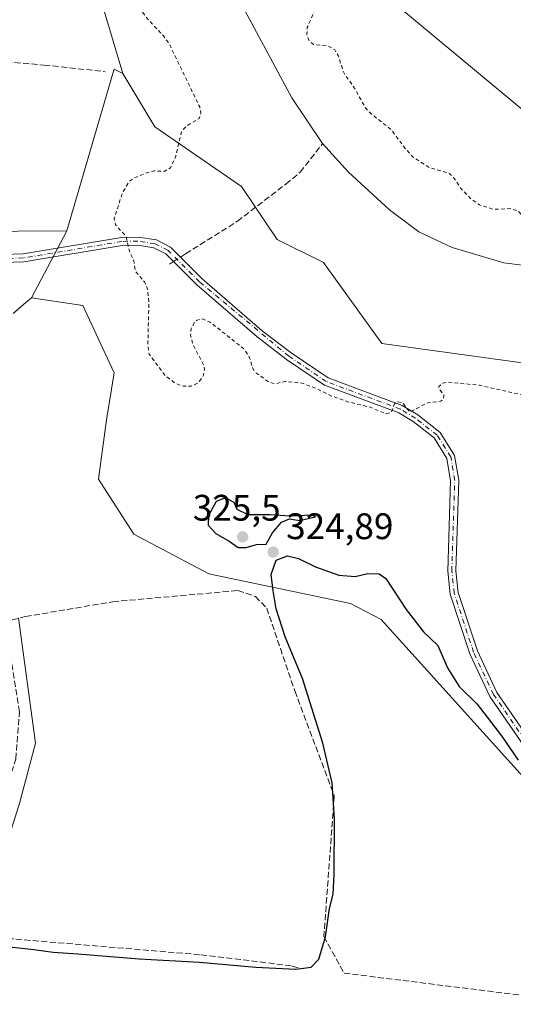
# Model space of a CAD drawing. Units: metres. Extents: x 614994 to 618478, y 4685415 to 4687795.
# Drawn here: x 615750 to 615885, y 4687354 to 4687621 of the extents above; entities that cross this region are included whole.
import ezdxf

# ---------------------------------------------------------------- set-up
doc = ezdxf.new("R2010")
doc.units = ezdxf.units.M
doc.header["$MEASUREMENT"] = 0
for name, pattern in [('DGN Style 2', [1.6480167562047852, 0.988810053722871, -0.6592067024819142]), ('DGN Style 3', [2.307223458686699, 1.648016756204785, -0.6592067024819142]), ('DGN Style 4', [2.6384748266838614, 1.318413404963828, -0.6592067024819142, 0.001648016756204785, -0.6592067024819142])]:
    doc.linetypes.add(name, pattern=pattern)
for name, color, linetype, lineweight in [('Arbolado forestal CxS', 92, 'Continuous', 0), ('Camino Cxs', 7, 'Continuous', 0), ('Camino eje', 30, 'DGN Style 4', 13), ('Corriente artificial lineal', 4, 'DGN Style 3', 13), ('Corriente artificial lineal oculto', 135, 'DGN Style 4', 13), ('Corriente natural lineal', 142, 'Continuous', 13), ('Cultivos herbáceos CxS', 92, 'Continuous', 0), ('Curva de nivel auxiliar', 30, 'DGN Style 2', 0), ('Curva de nivel maestra', 30, 'Continuous', 30), ('Núcleo urbano CxS', 7, 'Continuous', 0), ('Pastizal CxS', 92, 'Continuous', 0), ('Prado CxS', 92, 'Continuous', 0), ('Punto de cota en terreno', 7, 'Continuous', 0), ('Rótulo de punto de cota en terreno', 7, 'Continuous', 0)]:
    doc.layers.add(name, color=color, linetype=linetype, lineweight=lineweight)
doc.styles.add('Style-Arial', font='txt')

# ---------------------------------------------------------------- blocks, each defined once
blk = doc.blocks.new('*U14')
at = {"layer": 'Cultivos herbáceos CxS', "color": 92, "linetype": 'Continuous', "lineweight": 0}
for points in [[(615757.7547000004, 4687676.4297, 323.1578000000009), (615778.4691000005, 4687606.847100001, 324.1548999999941), (615776.1204000004, 4687608.019500001, 324.127999999997), (615775.7774999999, 4687606.8475, 324.232600000003), (615763.2829, 4687564.1293, 324.8754000000045), (615709.7981000004, 4687563.7785, 324.8666999999987)], [(615738.6754999999, 4687371.4345, 325.0709999999963), (615750.4442999996, 4687408.903899999, 324.9937000000064), (615754.7235000003, 4687424.9625, 324.3421999999992), (615750.1574999997, 4687459.0383, 323.8527000000031)], [(615748.6623000001, 4687541.6491, 323.715200000006), (615751.5992999999, 4687544.168099999, 323.7540000000009), (615753.6546999998, 4687545.9309, 323.7688999999955), (615767.5613000002, 4687543.790100001, 323.0148999999947), (615776.1185, 4687525.590500001, 323.0550999999978), (615773.9801000003, 4687512.744700001, 323.0565999999963), (615771.8400999998, 4687496.6865, 322.9817999999942), (615781.4678999997, 4687481.697699999, 323.0236000000005), (615801.7934999998, 4687470.9923, 323.2459999999992), (615840.2931000004, 4687462.906099999, 326.1429000000062), (615848.6139000002, 4687458.581700001, 326.1177000000025), (615898.9776999997, 4687402.777899999, 325.4232999999949)]]:
    blk.add_polyline3d(points, dxfattribs=at)
blk = doc.blocks.new('5PATER')
at = {"layer": 'Prado CxS', "linetype": 'Continuous', "lineweight": 0}
h = blk.add_hatch(color=51, dxfattribs=at)
edge = h.paths.add_edge_path()
edge.add_ellipse((0, 0), major_axis=(-0.1095731443231308, -0.1110710700762829), ratio=0.9994222409660322, start_angle=0, end_angle=360)

msp = doc.modelspace()

# ---------------------------------------------------------------- linework, layer by layer
at = {"layer": 'Arbolado forestal CxS', "color": 92, "linetype": 'Continuous', "lineweight": 0, "extrusion": (-0.02509708015807511, -0.04743635399552006, 0.998558926096578), "elevation": -237490.4046529782, "flags": 128}
msp.add_lwpolyline([(-1647861.274272893, 4424994.183144353), (-1647861.274272893, 4424973.56498876)], dxfattribs=at)
at = {"layer": 'Arbolado forestal CxS', "color": 92, "linetype": 'Continuous', "lineweight": 0}
for points in [[(615898.9776999997, 4687402.777899999, 325.4232999999949), (615848.6139000002, 4687458.581700001, 326.1177000000025), (615840.2931000004, 4687462.906099999, 326.1429000000062), (615801.7934999998, 4687470.9923, 323.2459999999992), (615781.4678999997, 4687481.697699999, 323.0236000000005), (615771.8400999998, 4687496.6865, 322.9817999999942), (615773.9801000003, 4687512.744700001, 323.0565999999963), (615776.1185, 4687525.590500001, 323.0550999999978), (615767.5613000002, 4687543.790100001, 323.0148999999947), (615753.6546999998, 4687545.9309, 323.7688999999955), (615763.2829, 4687564.1293, 324.8754000000045), (615775.7774999999, 4687606.8475, 324.232600000003), (615776.1204000004, 4687608.019500001, 324.127999999997), (615778.4691000005, 4687606.847100001, 324.1548999999941), (615787.1486999998, 4687592.3399, 323.132700000002), (615810.6782999998, 4687576.1907, 321.2649999999995), (615820.3941000003, 4687561.776500001, 321.5124999999971), (615832.9741000002, 4687555.485500001, 321.6321999999927), (615848.7807, 4687533.552300001, 322.2514999999985), (615886.3305000003, 4687528.3869, 321.7204999999958)], [(615778.4691000005, 4687606.847100001, 324.1548999999941), (615776.1204000004, 4687608.019500001, 324.127999999997), (615775.7774999999, 4687606.8475, 324.232600000003), (615763.2829, 4687564.1293, 324.8754000000045)], [(615778.4691000005, 4687606.847100001, 324.1548999999941), (615787.1486999998, 4687592.3399, 323.132700000002), (615810.6782999998, 4687576.1907, 321.2649999999995), (615820.3941000003, 4687561.776500001, 321.5124999999971), (615832.9741000002, 4687555.485500001, 321.6321999999927), (615848.7807, 4687533.552300001, 322.2514999999985), (615886.3305000003, 4687528.3869, 321.7204999999958), (615931.9961000001, 4687532.8709, 322.4915000000037), (615951.5790999997, 4687540.147700001, 322.9168000000063), (615967.2669000002, 4687553.085100001, 323.0705000000016), (615978.5758999997, 4687561.5101, 322.9792000000016), (615988.7927000001, 4687557.848099999, 323.0589999999939), (616027.5122999996, 4687540.574300001, 323.4193999999989), (616047.8371000001, 4687545.926100001, 323.2976999999955), (616064.9540999997, 4687544.854699999, 323.5568000000058), (616076.7796999998, 4687535.003500001, 323.8439000000071), (616078.7138999999, 4687533.126499999, 323.748900000006), (616088.4868999999, 4687522.374299999, 323.722299999994)], [(615753.6546999998, 4687545.9309, 323.7688999999955), (615767.5613000002, 4687543.790100001, 323.0148999999947), (615776.1185, 4687525.590500001, 323.0550999999978), (615773.9801000003, 4687512.744700001, 323.0565999999963), (615771.8400999998, 4687496.6865, 322.9817999999942), (615781.4678999997, 4687481.697699999, 323.0236000000005), (615801.7934999998, 4687470.9923, 323.2459999999992), (615840.2931000004, 4687462.906099999, 326.1429000000062), (615848.6139000002, 4687458.581700001, 326.1177000000025), (615898.9776999997, 4687402.777899999, 325.4232999999949), (615944.1867000004, 4687395.185900001, 325.5749000000069), (615985.5843000002, 4687387.536699999, 326.0722999999998), (616008.4823000003, 4687385.333699999, 326.7995999999985), (616019.2209000001, 4687389.3015, 326.9695000000065), (616044.6268999996, 4687412.110099999, 327.4700000000012), (616081.3117000004, 4687442.949300001, 326.5473999999958), (616094.5728000002, 4687448.224099999, 326.4321999999956), (616102.3941000003, 4687458.1415, 324.9164000000019), (616088.4868999999, 4687522.374299999, 323.722299999994)]]:
    msp.add_polyline3d(points, dxfattribs=at)
at = {"layer": 'Camino Cxs', "color": 7, "linetype": 'Continuous', "lineweight": 0}
for points in [[(615735.2801000001, 4687557.3201, 324.7920000000013), (615751.3501000004, 4687557.8301, 324.462400000004), (615778.1001000004, 4687562.300100001, 322.5041000000056), (615782.6401000004, 4687562.4301, 322.2627000000066), (615787.5601000005, 4687561.620100001, 322.2737000000052), (615791.4101, 4687559.670100001, 322.3956000000035), (615800.0201000003, 4687551.0601, 322.2252000000008), (615816.3300999999, 4687536.9801, 322.1070999999938), (615824.1801000005, 4687530.940099999, 322.9214000000065), (615834.2100999998, 4687524.1601, 322.332699999999), (615854.3400999998, 4687516.690099999, 324.8672999999981), (615858.6201, 4687514.120100001, 323.5369000000064), (615864.6700999998, 4687509.3201, 323.0973999999987), (615868.5800999999, 4687503.090100001, 323.5969999999944), (615869.7001, 4687496.4101, 323.6380999999965), (615868.9301000005, 4687471.780099999, 324.1235000000015), (615869.5401, 4687465.9301, 323.8796000000002), (615874.7701000003, 4687450.0601, 324.4790000000066), (615880.0800999999, 4687438.7401, 324.7402000000002), (615896.3400999998, 4687415.210100001, 325.165399999998)], [(615735.2801000001, 4687557.3201, 324.7920000000013), (615751.3501000004, 4687557.8301, 324.462400000004), (615778.1001000004, 4687562.300100001, 322.5041000000056), (615782.6401000004, 4687562.4301, 322.2627000000066), (615787.5601000005, 4687561.620100001, 322.2737000000052), (615791.4101, 4687559.670100001, 322.3956000000035), (615800.0201000003, 4687551.0601, 322.2252000000008), (615816.3300999999, 4687536.9801, 322.1070999999938), (615824.1801000005, 4687530.940099999, 322.9214000000065), (615834.2100999998, 4687524.1601, 322.332699999999), (615854.3400999998, 4687516.690099999, 324.8672999999981), (615858.6201, 4687514.120100001, 323.5369000000064), (615864.6700999998, 4687509.3201, 323.0973999999987), (615868.5800999999, 4687503.090100001, 323.5969999999944), (615869.7001, 4687496.4101, 323.6380999999965), (615868.9301000005, 4687471.780099999, 324.1235000000015), (615869.5401, 4687465.9301, 323.8796000000002), (615874.7701000003, 4687450.0601, 324.4790000000066), (615880.0800999999, 4687438.7401, 324.7402000000002), (615896.3400999998, 4687415.210100001, 325.165399999998)], [(615894.4801000003, 4687414.0601, 325.1401000000042), (615878.1801000005, 4687437.6501, 324.4897000000055), (615872.7401000002, 4687449.2501, 324.2820000000065), (615867.4001000002, 4687465.460100001, 323.4952999999951), (615866.7401000002, 4687471.700099999, 323.7540000000009), (615867.5100999996, 4687496.2601, 323.0353000000032), (615866.5000999998, 4687502.300100001, 323.352899999998), (615863.0201000003, 4687507.850099999, 322.8831000000064), (615857.3701, 4687512.3301, 323.1882999999943), (615853.3901000004, 4687514.710100001, 324.3533000000025), (615833.2100999998, 4687522.210100001, 322.3531999999978), (615822.9001000002, 4687529.170100001, 322.5915999999997), (615814.9501, 4687535.280099999, 322.1595999999991), (615798.5301000001, 4687549.460100001, 322.2333000000072), (615790.1201, 4687557.880100001, 322.2847000000039), (615786.8701, 4687559.520099999, 322.2822000000015), (615782.4901000002, 4687560.2401, 322.3418999999994), (615778.3101000005, 4687560.130100001, 322.563599999994), (615751.5601000005, 4687555.6601, 324.2185999999929), (615735.3501000004, 4687555.140100001, 324.6131000000024)], [(615894.4801000003, 4687414.0601, 325.1401000000042), (615878.1801000005, 4687437.6501, 324.4897000000055), (615872.7401000002, 4687449.2501, 324.2820000000065), (615867.4001000002, 4687465.460100001, 323.4952999999951), (615866.7401000002, 4687471.700099999, 323.7540000000009), (615867.5100999996, 4687496.2601, 323.0353000000032), (615866.5000999998, 4687502.300100001, 323.352899999998), (615863.0201000003, 4687507.850099999, 322.8831000000064), (615857.3701, 4687512.3301, 323.1882999999943), (615853.3901000004, 4687514.710100001, 324.3533000000025), (615833.2100999998, 4687522.210100001, 322.3531999999978), (615822.9001000002, 4687529.170100001, 322.5915999999997), (615814.9501, 4687535.280099999, 322.1595999999991), (615798.5301000001, 4687549.460100001, 322.2333000000072), (615790.1201, 4687557.880100001, 322.2847000000039), (615786.8701, 4687559.520099999, 322.2822000000015), (615782.4901000002, 4687560.2401, 322.3418999999994), (615778.3101000005, 4687560.130100001, 322.563599999994), (615751.5601000005, 4687555.6601, 324.2185999999929), (615735.3501000004, 4687555.140100001, 324.6131000000024)]]:
    msp.add_polyline3d(points, dxfattribs=at)
at = {"layer": 'Camino eje', "color": 30, "linetype": 'DGN Style 4', "lineweight": 13}
msp.add_polyline3d([(615895.4101, 4687414.6351, 325.1530999999959), (615879.1300999997, 4687438.1951, 324.6227999999974), (615873.7550999997, 4687449.655099999, 324.383600000001), (615868.4700999996, 4687465.6951, 323.6775999999954), (615867.8350999998, 4687471.7401, 323.9091999999946), (615868.6051000003, 4687496.335100001, 323.3334999999934), (615867.5401, 4687502.6951, 323.1986000000034), (615863.8450999996, 4687508.585100001, 323.0100999999996), (615857.9951, 4687513.225099999, 323.3537999999971), (615853.8651000002, 4687515.700099999, 324.6135000000068), (615833.7100999998, 4687523.1851, 322.3417000000045), (615823.5401, 4687530.0551, 322.7583000000013), (615799.2751000002, 4687550.2601, 322.2262000000046), (615790.7651000004, 4687558.7751, 322.331600000005), (615787.2150999998, 4687560.5701, 322.2734000000055), (615782.5651000004, 4687561.335100001, 322.3015000000014), (615778.2050999999, 4687561.215100001, 322.5338000000047), (615751.4550999999, 4687556.745100001, 324.3424999999988), (615726.5651000004, 4687555.9551, 324.8813999999985)], dxfattribs=at)
at = {"layer": 'Corriente artificial lineal', "color": 4, "linetype": 'DGN Style 3', "lineweight": 13, "extrusion": (0.004291023060495489, 0.002762037830485979, 0.9999869790492861), "elevation": 15911.81613811441, "flags": 128}
msp.add_lwpolyline([(615784.0980340153, 4687528.991330728), (615785.1855523234, 4687529.691333397)], dxfattribs=at)
at = {"layer": 'Corriente artificial lineal', "color": 4, "linetype": 'DGN Style 3', "lineweight": 13}
for points in [[(615684.9200999998, 4687613.9901, 324.4841000000015), (615693.5401, 4687613.9901, 324.4334999999992), (615716.5900999998, 4687612.770099999, 324.3089999999939), (615732.9600999998, 4687611.1601, 324.3907000000036), (615757.0900999998, 4687609.140100001, 324.1036000000022), (615773.6801000005, 4687607.3201, 324.1465000000026)], [(615794.1129999999, 4687556.9672, 322.1362999999984), (615795.5000999998, 4687557.860099999, 322.0436999999947), (615809.5701000001, 4687566.700099999, 321.5467000000062), (615822.7401000002, 4687576.800100001, 321.3806999999942), (615826.6201, 4687580.020099999, 321.2439000000013), (615832.7200999996, 4687587.800100001, 320.8270000000048)], [(615826.0603999998, 4687363.937000001, 325.1414999999979), (615824.2200999996, 4687364.520099999, 325.067200000005), (615799.3201000001, 4687367.530099999, 324.7293999999966), (615748.4001000002, 4687371.8301, 324.7476000000024), (615736.6501000002, 4687374.470100001, 325.1679000000004), (615735.7701000003, 4687377.190099999, 325.3457000000053), (615736.9401000004, 4687384.360099999, 325.4784000000073), (615741.3000999996, 4687395.0801, 325.2881000000052), (615749.3800999997, 4687420.6601, 325.2394000000059), (615750.3901000004, 4687433.460100001, 324.4667000000045), (615746.8800999997, 4687455.460100001, 324.1592999999993), (615746.1651999997, 4687457.861400001, 324.1276000000071), (615751.9901000002, 4687459.340100001, 323.8267000000051), (615775.6901000004, 4687463.380100001, 323.2820000000065), (615809.7301000003, 4687466.4101, 323.8209999999963), (615814.4700999996, 4687464.790100001, 324.2124999999942), (615817.5401, 4687461.6601, 324.3411000000052), (615825.1901000004, 4687439.140100001, 324.4309999999969), (615835.8915999997, 4687410.726399999, 325.1290000000009), (615833.0654999996, 4687372.4671, 324.8405999999959), (615838.5689000003, 4687362.518800001, 326.1030000000028), (615906.5140000005, 4687354.052100001, 326.7608999999939)]]:
    msp.add_polyline3d(points, dxfattribs=at)
at = {"layer": 'Corriente artificial lineal oculto', "color": 135, "linetype": 'DGN Style 4', "lineweight": 13, "extrusion": (0.03728868482620208, 0.02400083794139429, 0.9990162730216376), "elevation": 135789.2671141396, "flags": 128}
msp.add_lwpolyline([(3608365.456838126, -3051825.550814572), (3608365.456838126, -3051827.783305686)], dxfattribs=at)
at = {"layer": 'Corriente natural lineal', "color": 142, "linetype": 'Continuous', "lineweight": 13}
for points in [[(615832.7200999996, 4687587.800100001, 320.8270000000048), (615824.3400999998, 4687600.2501, 320.9323000000004), (615798.7301000003, 4687647.9101, 320.6298999999999), (615795.1700999998, 4687656.590100001, 320.5874999999942), (615792.1901000004, 4687676.440099999, 320.0924999999988), (615789.5100999996, 4687687.9101, 319.8034999999945), (615786.1801000005, 4687697.380100001, 320.1791999999987), (615777.2701000003, 4687709.880100001, 320.2093000000023), (615767.5800999999, 4687727.300100001, 319.6736999999994), (615756.0601000005, 4687745.140100001, 319.5387999999948), (615753.5416000001, 4687750.626800001, 319.5329999999958)], [(615970.1401000004, 4687573.370100001, 322.2605999999942), (615965.5500999996, 4687571.470100001, 322.2336000000068), (615945.4301000005, 4687559.5601, 321.9674999999988), (615936.8601000002, 4687555.9001, 321.8580999999977), (615913.7200999996, 4687553.300100001, 321.8282999999938), (615893.4001000002, 4687554.0101, 321.8035999999993), (615881.9501, 4687555.440099999, 321.6834999999992), (615867.9200999998, 4687559.5801, 321.4636000000028), (615858.8601000002, 4687563.8201, 321.4305000000023), (615850.9301000005, 4687569.840100001, 321.2921999999962), (615839.7401000002, 4687580.0601, 321.1938999999985), (615832.7200999996, 4687587.800100001, 320.8270000000048)]]:
    msp.add_polyline3d(points, dxfattribs=at)
at = {"layer": 'Cultivos herbáceos CxS', "color": 92, "linetype": 'Continuous', "lineweight": 0, "extrusion": (-0.3891126544037113, -0.1027188494639718, 0.9154453452542626), "elevation": -720816.0306153569, "flags": 128}
msp.add_lwpolyline([(-4375323.937457046, 1640455.891671163), (-4375246.361458172, 1640460.77460695), (-4375173.796451545, 1640463.252229093)], dxfattribs=at)
at = {"layer": 'Cultivos herbáceos CxS', "color": 92, "linetype": 'Continuous', "lineweight": 0}
msp.add_polyline3d([(616257.3733000001, 4687736.5163, 328.0564000000013), (616098.0312999999, 4687687.793299999, 327.1154999999999), (616081.6423000004, 4687679.2915, 326.6156000000047), (616060.1643000003, 4687671.350099999, 325.8632000000071), (616022.1640999997, 4687644.413100001, 324.9092999999993), (616015.7452999996, 4687628.354900001, 324.5078999999969), (616013.6063000001, 4687611.2279, 324.0182999999961), (615997.5733000003, 4687597.5505, 325.1493999999948), (615973.2533, 4687596.200099999, 325.803899999999), (615947.5828999998, 4687588.094500001, 325.4934000000067), (615932.7215, 4687574.583500001, 324.6879999999946), (615915.1584999999, 4687573.233100001, 324.3773999999976), (615890.5840999996, 4687594.101100001, 324.6845999999932), (615853.1426999997, 4687625.146700001, 324.6901999999973), (615829.6520999996, 4687667.9583, 324.3868999999977), (615799.7660999997, 4687751.3968, 324.6843999999983), (616264.4720000001, 4687759.137399999, 327.9340999999986)], close=True, dxfattribs=at)
for points in [[(615799.7660999997, 4687751.3969, 324.6843999999983), (615829.6520999996, 4687667.9583, 324.3868999999977), (615853.1426999997, 4687625.146700001, 324.6901999999973), (615890.5840999996, 4687594.101100001, 324.6845999999932), (615915.1584999999, 4687573.233100001, 324.3773999999976), (615932.7215, 4687574.583500001, 324.6879999999946), (615947.5828999998, 4687588.094500001, 325.4934000000067), (615973.2533, 4687596.200099999, 325.803899999999), (615997.5733000003, 4687597.5505, 325.1493999999948), (616013.6063000001, 4687611.2279, 324.0182999999961)], [(615778.4691000005, 4687606.847100001, 324.1548999999941), (615776.1204000004, 4687608.019500001, 324.127999999997), (615775.7774999999, 4687606.8475, 324.232600000003), (615763.2829, 4687564.1293, 324.8754000000045)], [(615763.2829, 4687564.1293, 324.8754000000045), (615709.7981000004, 4687563.7785, 324.8666999999987)], [(615748.6623000001, 4687541.6491, 323.715200000006), (615751.5992999999, 4687544.168099999, 323.7540000000009), (615753.6546999998, 4687545.9309, 323.7688999999955)], [(615753.6546999998, 4687545.9309, 323.7688999999955), (615767.5613000002, 4687543.790100001, 323.0148999999947), (615776.1185, 4687525.590500001, 323.0550999999978), (615773.9801000003, 4687512.744700001, 323.0565999999963), (615771.8400999998, 4687496.6865, 322.9817999999942), (615781.4678999997, 4687481.697699999, 323.0236000000005), (615801.7934999998, 4687470.9923, 323.2459999999992), (615840.2931000004, 4687462.906099999, 326.1429000000062), (615848.6139000002, 4687458.581700001, 326.1177000000025), (615898.9776999997, 4687402.777899999, 325.4232999999949), (615944.1867000004, 4687395.185900001, 325.5749000000069), (615985.5843000002, 4687387.536699999, 326.0722999999998), (616008.4823000003, 4687385.333699999, 326.7995999999985), (616019.2209000001, 4687389.3015, 326.9695000000065), (616044.6268999996, 4687412.110099999, 327.4700000000012), (616081.3117000004, 4687442.949300001, 326.5473999999958), (616094.5728000002, 4687448.224099999, 326.4321999999956), (616102.3941000003, 4687458.1415, 324.9164000000019), (616088.4868999999, 4687522.374299999, 323.722299999994)], [(615738.6754999999, 4687371.4345, 325.0709999999963), (615750.4442999996, 4687408.903899999, 324.9937000000064), (615754.7235000003, 4687424.9625, 324.3421999999992), (615750.1574999997, 4687459.0383, 323.8527000000031)]]:
    msp.add_polyline3d(points, dxfattribs=at)
at = {"layer": 'Curva de nivel auxiliar', "color": 30, "linetype": 'DGN Style 2', "lineweight": 0, "elevation": 322.4999999999999, "flags": 128}
msp.add_lwpolyline([(615793.5800000001, 4687733.9101), (615797.3899999997, 4687727.690099999), (615799.8399999999, 4687722.670100001), (615801.0499999998, 4687719.440099999), (615803.7699999996, 4687709.390100001), (615804.5999999996, 4687701.050100001), (615804.7400000002, 4687695.140100001), (615806.0099999999, 4687690.850099999), (615807.3600000005, 4687688.670100001), (615809.0300000003, 4687686.770099999), (615810.4800000006, 4687685.7601), (615814.2400000002, 4687683.9801), (615818.2000000002, 4687680.790100001), (615819.9800000006, 4687678.470100001), (615820.9600000001, 4687676.020099999), (615821.4000000004, 4687674.0001), (615821.4199999999, 4687672.020099999), (615820.8399999999, 4687670.420100001), (615819.8200000003, 4687668.9901), (615818.3099999996, 4687667.7401), (615816.5700000003, 4687666.9101), (615811.2999999998, 4687666.720100001), (615810.1799999997, 4687665.9901), (615809.7999999998, 4687664.8201), (615810.3499999996, 4687663.350099999), (615814.4900000002, 4687658.200099999), (615816.9100000003, 4687650.100099999), (615820.5999999996, 4687647.890100001), (615822.1500000004, 4687645.9001), (615822.9900000002, 4687644.170100001), (615824.5599999996, 4687637.880100001), (615824.6799999997, 4687636.3301), (615824.1200000001, 4687634.3301), (615822.3499999996, 4687631.630100001), (615822.29, 4687630.120100001), (615822.8300000001, 4687629.4801), (615824.1500000004, 4687628.8301), (615829.0099999999, 4687627.9301), (615830.9299999997, 4687626.390100001), (615830.9900000002, 4687625.0701), (615828.54, 4687619.290100001), (615828.4500000002, 4687617.420100001), (615828.9900000002, 4687615.850099999), (615830.2300000006, 4687614.7401), (615834.1699999999, 4687614.370100001), (615836.0099999999, 4687613.2401), (615836.9400000004, 4687611.7401), (615838.54, 4687606.9101), (615841.5, 4687602.690099999), (615844.3799999999, 4687597.520099999), (615845.9500000002, 4687595.880100001), (615851.3799999999, 4687591.5701), (615855.3399999999, 4687586.2401), (615857.3200000003, 4687584.110099999), (615861.79, 4687581.2601), (615867.1699999999, 4687579.710100001), (615868.29, 4687578.610099999), (615870.29, 4687575.6501), (615872.7699999996, 4687573.0101), (615875.3600000005, 4687571.170100001), (615879.1200000001, 4687569.950099999), (615883.6799999997, 4687570.130100001), (615885.7400000002, 4687569.5601), (615886.4900000002, 4687568.790100001), (615887.1799999997, 4687567.280099999), (615887.04, 4687563.4901), (615887.8099999996, 4687562.170100001), (615889.0300000003, 4687561.030099999), (615891.2300000006, 4687560.300100001), (615895.9299999997, 4687560.380100001), (615901.1200000001, 4687559.4801), (615904.5199999996, 4687559.6801), (615907.7999999998, 4687560.690099999), (615909.2400000002, 4687561.720100001), (615910.5700000003, 4687563.300100001), (615911.3099999996, 4687563.5601), (615912.1100000005, 4687563.300100001), (615915.5700000003, 4687560.5701), (615918.2800000003, 4687559.5601), (615923.0099999999, 4687559.370100001), (615927.75, 4687559.9101), (615931.6500000004, 4687561.0601), (615937.7400000002, 4687564.0801), (615947.4900000002, 4687569.9101), (615951.25, 4687574.9101), (615952.4400000004, 4687575.3101), (615955.2100000001, 4687574.6801), (615957.5199999996, 4687577.270099999), (615958.2300000006, 4687577.110099999), (615959.0800000001, 4687574.840100001), (615959.6699999999, 4687574.4001), (615960.5199999996, 4687574.300100001), (615968.0499999998, 4687577.610099999), (615978.9900000002, 4687579.100099999), (615983.9699999997, 4687580.2601), (616000.9800000006, 4687586.860099999), (616003.4800000006, 4687586.780099999), (616004.2699999996, 4687585.880100001), (616004.3799999999, 4687584.9901), (616003.9000000004, 4687583.4101), (616002.9199999999, 4687581.850099999), (616001.4500000002, 4687580.420100001), (615999.2100000001, 4687579.030099999), (615997.4699999997, 4687578.7501), (615994.5999999996, 4687579.370100001), (615993.5700000003, 4687579.280099999), (615992.2100000001, 4687578.550100001), (615989.3799999999, 4687575.4801), (615987.3399999999, 4687574.090100001), (615985.1900000004, 4687573.440099999), (615978.0700000003, 4687572.380100001), (615975.6699999999, 4687571.540100001), (615974.5199999996, 4687570.350099999), (615973.6699999999, 4687566.440099999), (615972.3600000005, 4687564.380100001), (615970.29, 4687563.170100001), (615964.8899999997, 4687561.340100001), (615962.1399999997, 4687559.790100001), (615960.0300000003, 4687557.7401), (615958.29, 4687554.440099999), (615955.0300000003, 4687553.340100001), (615951.5099999999, 4687549.100099999), (615949.6799999997, 4687547.5001), (615946.9699999997, 4687545.940099999), (615940.6100000005, 4687543.540100001), (615931.5899999999, 4687536.720100001), (615929.2800000003, 4687535.870100001), (615926.3799999999, 4687535.3201), (615923.0899999999, 4687532.9001), (615918.6900000004, 4687530.8301), (615916.5800000001, 4687528.940099999), (615913, 4687524.030099999), (615908.3499999996, 4687521.4901), (615905.9299999997, 4687519.780099999), (615904.3099999996, 4687519.100099999), (615900.29, 4687518.7601), (615888.5199999996, 4687519.1801), (615875.3099999996, 4687522.1601), (615866.8600000005, 4687523.040100001), (615865.3600000005, 4687522.720100001), (615864.3200000003, 4687521.840100001), (615864.3600000005, 4687521.2301), (615865.6699999999, 4687519.460100001), (615865.4800000006, 4687518.360099999), (615864.8600000005, 4687517.850099999), (615861.3499999996, 4687517.440099999), (615856.3700000001, 4687514.860099999), (615854.7800000003, 4687517.0701), (615854.0499999998, 4687517.520099999), (615852.9900000002, 4687517.6501), (615852.2599999999, 4687517.1501), (615851.3499999996, 4687514.780099999), (615849.9600000001, 4687514.4301), (615845.3600000005, 4687516.280099999), (615839.5300000003, 4687517.700099999), (615835.1799999997, 4687519.2401), (615831.2199999997, 4687521.210100001), (615827.0700000003, 4687522.770099999), (615822.5700000003, 4687523.200099999), (615819.6399999997, 4687522.540100001), (615818.0599999996, 4687523.110099999), (615814.3499999996, 4687525.7301), (615813.7800000003, 4687526.6801), (615812.6799999997, 4687530.220100001), (615811.2400000002, 4687532.130100001), (615802.1299999999, 4687539.350099999), (615800.0599999996, 4687540.170100001), (615798.6299999999, 4687539.8301), (615797.8399999999, 4687539.1501), (615797.0499999998, 4687537.550100001), (615796.8499999996, 4687535.690099999), (615797.54, 4687533.1601), (615800.4500000002, 4687527.630100001), (615800.6399999997, 4687526.4101), (615800.3200000003, 4687524.690099999), (615798.9199999999, 4687522.870100001), (615797.0199999996, 4687521.920100001), (615794.9199999999, 4687521.9101), (615792.6799999997, 4687522.710100001), (615789.8600000005, 4687524.950099999), (615785.5999999996, 4687530.5801), (615785.25, 4687533.0801), (615785.5300000003, 4687544.780099999), (615785.2300000006, 4687548.110099999), (615784.3200000003, 4687550.2401), (615781.8499999996, 4687553.200099999), (615781.4400000004, 4687555.920100001), (615780.2300000006, 4687558.720100001), (615779.2699999996, 4687562.690099999), (615776.4199999999, 4687565.780099999), (615776.1299999999, 4687567.380100001), (615778.2699999996, 4687574.200099999), (615780.1699999999, 4687577.5101), (615781.6200000001, 4687578.4901), (615785.1100000005, 4687579.960100001), (615786.9699999997, 4687580.390100001), (615789.75, 4687580.2601), (615791.4100000003, 4687581.210100001), (615792.8200000003, 4687584.370100001), (615794.4000000004, 4687591.0701), (615795.7800000003, 4687592.600099999), (615799.2300000006, 4687594.620100001), (615799.6500000004, 4687596.130100001), (615799.3300000001, 4687597.7501), (615791.1100000005, 4687614.8201), (615789.5, 4687617.030099999), (615785.2100000001, 4687621.590100001), (615782.9400000004, 4687624.7501), (615782.1200000001, 4687625.3301), (615781.0899999999, 4687625.5001), (615777.3499999996, 4687624.850099999), (615775.5099999999, 4687624.970100001), (615772.7800000003, 4687626.630100001), (615770.8799999999, 4687628.9801), (615769.4299999997, 4687633.700099999), (615767.8200000003, 4687636.790100001), (615764.0800000001, 4687647.4101), (615761.4100000003, 4687653.190099999), (615757.9600000001, 4687662.720100001), (615757.5800000001, 4687665.300100001), (615757.5899999999, 4687668.520099999), (615759.54, 4687676.050100001), (615759.1100000005, 4687680.020099999), (615757.9000000004, 4687686.0701), (615755.4800000006, 4687693.340100001), (615752.9299999997, 4687698.0801), (615749.0300000003, 4687704.0801), (615748.0999999996, 4687706.300100001), (615747.5499999998, 4687709.270099999), (615747.7999999998, 4687716.120100001), (615746.8700000001, 4687719.200099999), (615740.1299999999, 4687731.710100001), (615738.8499999996, 4687732.9801), (615734.2400000002, 4687736.120100001), (615732.5300000003, 4687738.450099999), (615731.8200000003, 4687740.720100001), (615731.5599999996, 4687742.790100001), (615731.2000000002, 4687745.710100001), (615729.1498999996, 4687750.2204)], dxfattribs=at)
at = {"layer": 'Curva de nivel maestra', "color": 30, "linetype": 'Continuous', "lineweight": 30, "elevation": 325, "flags": 128}
for points in [[(615809.75, 4687478.140100001), (615811.9299999997, 4687478.140100001), (615814.8099999996, 4687478.940099999), (615817.4299999997, 4687479.050100001), (615819.0899999999, 4687482.110099999), (615821.5800000001, 4687484.9801), (615823.7400000002, 4687485.9001), (615826.4600000001, 4687485.4301), (615830.7800000003, 4687486.440099999), (615829.7100000001, 4687486.9301), (615824.04, 4687486.5801), (615818.3899999997, 4687486.940099999), (615812.4699999997, 4687487.020099999), (615809.5499999998, 4687488.4101), (615808.6600000003, 4687490.290100001), (615806.3200000003, 4687491.5601), (615803.8399999999, 4687490.610099999), (615801.7000000002, 4687486.7601), (615801.5999999996, 4687484.220100001), (615803.7000000002, 4687481.9001), (615807.3399999999, 4687479.790100001), (615809.75, 4687478.140100001)], [(615744.3499999996, 4687370.020099999), (615754.29, 4687368.960100001), (615759.5199999996, 4687368.1801), (615766.2300000006, 4687367.780099999), (615782.8600000005, 4687366.4001), (615799.2599999999, 4687365.4801), (615814.5800000001, 4687364.140100001), (615825.4600000001, 4687363.620100001), (615829.5999999996, 4687364.110099999), (615831.7400000002, 4687366.280099999), (615833.5300000003, 4687372.380100001), (615834.5800000001, 4687380.040100001), (615835.5599999996, 4687383.960100001), (615835.9000000004, 4687389.3101), (615835.9199999999, 4687404.440099999), (615835.29, 4687414.1801), (615832.8300000001, 4687424.970100001), (615827.2599999999, 4687442.520099999), (615822.5700000003, 4687453.8101), (615820.1100000005, 4687461.450099999), (615819.3099999996, 4687466.380100001), (615818.7199999997, 4687470.8101), (615820.1200000001, 4687474.640100001), (615823.2300000006, 4687475.8101), (615826.1399999997, 4687475.1601), (615830.8099999996, 4687472.9001), (615837.1100000005, 4687470.620100001), (615841.5300000003, 4687470.2401), (615844.9699999997, 4687471.040100001), (615848.0700000003, 4687470.9301), (615849.8799999999, 4687469.710100001), (615855.4600000001, 4687461.2501), (615860.1100000005, 4687455.210100001), (615864.04, 4687451.470100001), (615866.6200000001, 4687445.390100001), (615869.8300000001, 4687440.380100001), (615874.6900000004, 4687435.520099999), (615881.3399999999, 4687427.0001), (615885.8600000005, 4687420.360099999)]]:
    msp.add_lwpolyline(points, dxfattribs=at)
at = {"layer": 'Núcleo urbano CxS', "color": 7, "linetype": 'Continuous', "lineweight": 0, "extrusion": (-0.02509708015807511, -0.04743635399552006, 0.998558926096578), "elevation": -237490.4046529782, "flags": 128}
msp.add_lwpolyline([(-1647861.274272893, 4424994.183144353), (-1647861.274272893, 4424973.56498876)], dxfattribs=at)
at = {"layer": 'Núcleo urbano CxS', "color": 7, "linetype": 'Continuous', "lineweight": 0}
for points in [[(615709.7981000004, 4687563.7785, 324.8666999999987), (615763.2829, 4687564.1293, 324.8754000000045), (615753.6546999998, 4687545.9309, 323.7688999999955), (615751.5992999999, 4687544.168099999, 323.7540000000009), (615748.6623000001, 4687541.6491, 323.715200000006)], [(615763.2829, 4687564.1293, 324.8754000000045), (615709.7981000004, 4687563.7785, 324.8666999999987)], [(615748.6623000001, 4687541.6491, 323.715200000006), (615751.5992999999, 4687544.168099999, 323.7540000000009), (615753.6546999998, 4687545.9309, 323.7688999999955)], [(615750.1574999997, 4687459.0383, 323.8527000000031), (615754.7235000003, 4687424.9625, 324.3421999999992), (615750.4442999996, 4687408.903899999, 324.9937000000064), (615738.6754999999, 4687371.4345, 325.0709999999963)], [(615738.6754999999, 4687371.4345, 325.0709999999963), (615750.4442999996, 4687408.903899999, 324.9937000000064), (615754.7235000003, 4687424.9625, 324.3421999999992), (615750.1574999997, 4687459.0383, 323.8527000000031)]]:
    msp.add_polyline3d(points, dxfattribs=at)
at = {"layer": 'Pastizal CxS', "color": 92, "linetype": 'Continuous', "lineweight": 0, "extrusion": (-0.3891126544037113, -0.1027188494639718, 0.9154453452542626), "elevation": -720816.0306153569, "flags": 128}
msp.add_lwpolyline([(-4375323.937457046, 1640455.891671163), (-4375246.361458172, 1640460.77460695), (-4375173.796451545, 1640463.252229093)], dxfattribs=at)
at = {"layer": 'Pastizal CxS', "color": 92, "linetype": 'Continuous', "lineweight": 0}
for points in [[(615886.3305000003, 4687528.3869, 321.7204999999958), (615848.7807, 4687533.552300001, 322.2514999999985), (615832.9741000002, 4687555.485500001, 321.6321999999927), (615820.3941000003, 4687561.776500001, 321.5124999999971), (615810.6782999998, 4687576.1907, 321.2649999999995), (615787.1486999998, 4687592.3399, 323.132700000002), (615778.4691000005, 4687606.847100001, 324.1548999999941), (615757.7547000004, 4687676.4297, 323.1578000000009), (615733.6322999997, 4687750.2952, 321.1928000000044), (615799.7660999997, 4687751.3968, 324.6843999999983), (615829.6520999996, 4687667.9583, 324.3868999999977), (615853.1426999997, 4687625.146700001, 324.6901999999973), (615890.5840999996, 4687594.101100001, 324.6845999999932)], [(615799.7660999997, 4687751.3969, 324.6843999999983), (615829.6520999996, 4687667.9583, 324.3868999999977), (615853.1426999997, 4687625.146700001, 324.6901999999973), (615890.5840999996, 4687594.101100001, 324.6845999999932), (615915.1584999999, 4687573.233100001, 324.3773999999976), (615932.7215, 4687574.583500001, 324.6879999999946), (615947.5828999998, 4687588.094500001, 325.4934000000067), (615973.2533, 4687596.200099999, 325.803899999999), (615997.5733000003, 4687597.5505, 325.1493999999948), (616013.6063000001, 4687611.2279, 324.0182999999961)], [(615778.4691000005, 4687606.847100001, 324.1548999999941), (615787.1486999998, 4687592.3399, 323.132700000002), (615810.6782999998, 4687576.1907, 321.2649999999995), (615820.3941000003, 4687561.776500001, 321.5124999999971), (615832.9741000002, 4687555.485500001, 321.6321999999927), (615848.7807, 4687533.552300001, 322.2514999999985), (615886.3305000003, 4687528.3869, 321.7204999999958), (615931.9961000001, 4687532.8709, 322.4915000000037), (615951.5790999997, 4687540.147700001, 322.9168000000063), (615967.2669000002, 4687553.085100001, 323.0705000000016), (615978.5758999997, 4687561.5101, 322.9792000000016), (615988.7927000001, 4687557.848099999, 323.0589999999939), (616027.5122999996, 4687540.574300001, 323.4193999999989), (616047.8371000001, 4687545.926100001, 323.2976999999955), (616064.9540999997, 4687544.854699999, 323.5568000000058), (616076.7796999998, 4687535.003500001, 323.8439000000071), (616078.7138999999, 4687533.126499999, 323.748900000006), (616088.4868999999, 4687522.374299999, 323.722299999994)]]:
    msp.add_polyline3d(points, dxfattribs=at)

# ---------------------------------------------------------------- block references
at = {"layer": 'Cultivos herbáceos CxS', "color": 92, "linetype": 'Continuous', "lineweight": 0}
msp.add_blockref('*U14', (0, 0), dxfattribs=at)
at = {"layer": 'Punto de cota en terreno', "color": 7, "linetype": 'Continuous', "lineweight": 0, "xscale": 10, "yscale": 10, "zscale": 10}
for p in [(615811, 4687481, 325.5), (615819.29, 4687476.859999999, 324.8899999999995)]:
    msp.add_blockref('5PATER', p, dxfattribs=at)

# ---------------------------------------------------------------- texts
at = {"layer": 'Rótulo de punto de cota en terreno', "color": 7, "linetype": 'Continuous', "lineweight": 0, "style": 'Style-Arial'}
for s, p in [('325,5', (615797.4781999999, 4687485.409700001)), ('324,89', (615822.8178000003, 4687480.387800001))]:
    msp.add_text(s, height=7.000000000000002, dxfattribs=at).set_placement(p)

doc.saveas('drawing.dxf')
